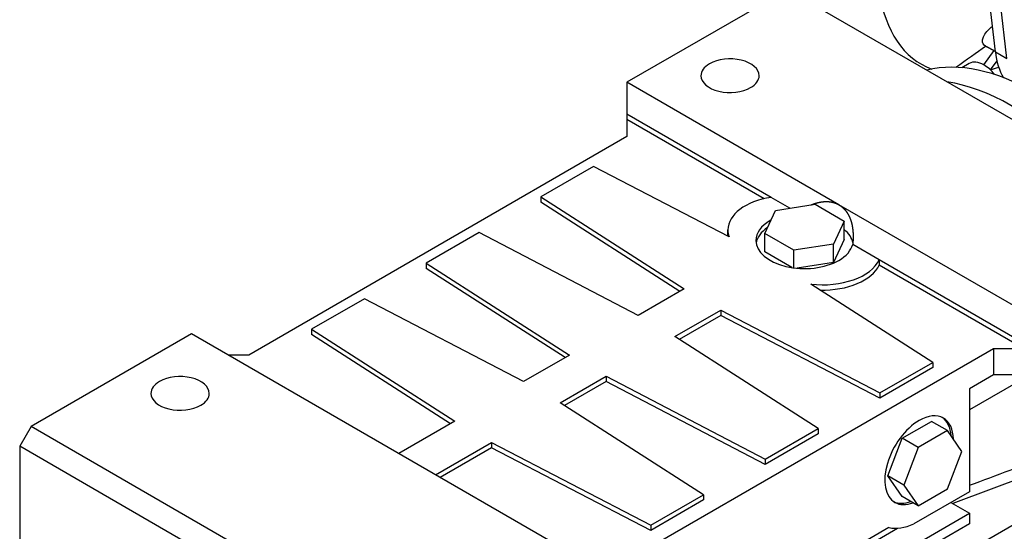
# Model space of a CAD drawing. Extents: x -2720 to 1065, y -767 to 1964.
# Drawn here: x -54 to 250, y 481 to 638 of the extents above; entities that cross this region are included whole.
import ezdxf

# ---------------------------------------------------------------- set-up
doc = ezdxf.new("R2010")
doc.units = 0
doc.header["$MEASUREMENT"] = 0
doc.layers.add('View', color=7, linetype='Continuous')

msp = doc.modelspace()

# ---------------------------------------------------------------- linework, layer by layer
at = {"layer": 'View'}
for p, q in [((182.79, 647.74), (133.3, 619.16)), ((313.61, 572.22), (182.79, 647.74)), ((246.98, 628.56), (245, 645.6)), ((250.52, 626.52), (248.53, 643.56)), ((246.46, 628.94), (243.31, 624.6)), ((246.97, 628.66), (243.91, 630.34)), ((246.98, 628.56), (250.52, 626.52)), ((238.93, 624.98), (236.66, 623.67)), ((247.45, 625.82), (245.42, 623.01)), ((133.3, 619.16), (133.3, 609.37)), ((198.7, 581.4), (133.3, 619.16)), ((133.3, 609.37), (133.3, 607.73)), ((177.78, 583.68), (133.3, 609.37)), ((133.3, 607.73), (133.3, 602.43)), ((175.66, 583.27), (133.3, 607.73)), ((133.3, 602.43), (16.62, 535.06)), ((123.01, 593.22), (106.69, 583.8)), ((164.83, 571.49), (123.01, 593.22)), ((106.69, 583.8), (150.92, 555.44)), ((106.69, 583.8), (106.69, 582.17)), ((183.58, 580.34), (177.78, 583.68)), ((149.58, 554.67), (106.69, 582.17)), ((179.11, 579.65), (191.38, 581.54)), ((191.38, 581.54), (200.36, 576.36)), ((264.11, 543.64), (198.7, 581.4)), ((175.83, 572.56), (179.11, 579.65)), ((200.36, 576.36), (197.08, 569.28)), ((200.36, 570.64), (200.36, 576.36)), ((87.66, 572.81), (71.34, 563.39)), ((136.77, 547.28), (87.66, 572.81)), ((164.44, 572.01), (164.44, 573.64)), ((184.81, 567.38), (175.83, 572.56)), ((175.83, 566.85), (175.83, 572.56)), ((197.08, 569.28), (184.81, 567.38)), ((200.36, 570.64), (197.08, 563.56)), ((197.08, 563.56), (197.08, 569.28)), ((211.14, 564.42), (202.95, 569.15)), ((184.19, 562.02), (175.83, 566.85)), ((184.81, 561.93), (184.81, 567.38)), ((71.34, 563.39), (115.56, 535.03)), ((71.34, 563.39), (71.34, 561.76)), ((197.08, 563.56), (185.82, 561.82)), ((255.62, 538.74), (211.14, 564.42)), ((211.14, 564.42), (211.14, 562.79)), ((255.62, 537.11), (211.14, 562.79)), ((114.22, 534.26), (71.34, 561.76)), ((227.67, 532.8), (190.01, 556.95)), ((150.92, 555.44), (136.77, 547.28)), ((52.3, 552.4), (35.98, 542.98)), ((101.42, 526.87), (52.3, 552.4)), ((148.09, 540.75), (162.23, 548.91)), ((162.23, 547.28), (149.43, 539.89)), ((162.23, 548.91), (162.23, 547.28)), ((162.23, 548.91), (211.34, 523.38)), ((211.34, 521.75), (162.23, 547.28)), ((-1.06, 541.6), (-50.55, 513.02)), ((129.76, 466.07), (-1.06, 541.6)), ((35.98, 542.98), (80.21, 514.62)), ((35.98, 542.98), (35.98, 541.34)), ((78.87, 513.85), (35.98, 541.34)), ((192.31, 512.39), (148.09, 540.75)), ((16.62, 535.06), (10.26, 535.06)), ((115.56, 535.03), (101.42, 526.87)), ((129.76, 469.74), (246.43, 537.11)), ((246.43, 537.11), (246.43, 528.94)), ((246.43, 537.11), (255.62, 537.11)), ((211.34, 523.38), (227.67, 532.8)), ((227.67, 532.8), (227.67, 531.17)), ((227.67, 531.17), (211.34, 521.75)), ((257.62, 528.94), (239.01, 518.19)), ((246.43, 528.94), (239.01, 524.65)), ((264.11, 528.94), (246.43, 528.94)), ((112.73, 520.33), (126.87, 528.5)), ((126.87, 526.87), (114.07, 519.48)), ((126.87, 528.5), (175.99, 502.97)), ((126.87, 528.5), (126.87, 526.87)), ((175.99, 501.33), (126.87, 526.87)), ((211.34, 523.38), (211.34, 521.75)), ((239.01, 524.65), (239.01, 492.91)), ((156.96, 491.98), (112.73, 520.33)), ((80.21, 514.62), (62.94, 504.65)), ((218.25, 509.41), (227.23, 514.59)), ((232.18, 511.73), (227.23, 514.59)), ((-50.55, 513.02), (-54.09, 506.9)), ((80.26, 437.49), (-50.55, 513.02)), ((175.99, 502.97), (192.31, 512.39)), ((192.31, 510.76), (175.99, 501.33)), ((192.31, 512.39), (192.31, 510.76)), ((232.18, 511.73), (223.2, 506.55)), ((236.68, 505.34), (232.18, 511.73)), ((74.25, 498.12), (91.52, 508.09)), ((91.52, 508.09), (140.63, 482.56)), ((91.52, 508.09), (91.52, 506.45)), ((213.76, 497.83), (218.25, 509.41)), ((223.2, 506.55), (218.25, 509.41)), ((-54.09, 506.9), (-54.09, 449.74)), ((76.73, 431.37), (-54.09, 506.9)), ((91.52, 506.45), (75.67, 497.3)), ((140.63, 480.92), (91.52, 506.45)), ((223.2, 506.55), (218.71, 494.97)), ((232.18, 493.77), (236.68, 505.34)), ((175.99, 502.97), (175.99, 501.33)), ((268, 502.01), (233.86, 489.25)), ((218.71, 494.97), (213.76, 497.83)), ((218.25, 491.44), (213.76, 497.83)), ((218.71, 494.97), (223.2, 488.59)), ((239.01, 492.91), (221.79, 482.97)), ((223.2, 488.59), (232.18, 493.77)), ((272.96, 494.45), (231.94, 470.76)), ((140.63, 482.56), (156.96, 491.98)), ((156.96, 490.35), (140.63, 480.92)), ((156.96, 491.98), (156.96, 490.35)), ((223.2, 488.59), (218.25, 491.44)), ((233.27, 489.59), (239.01, 486.28)), ((137.18, 427.49), (239.01, 486.28)), ((239.01, 486.28), (239.01, 483.01)), ((130.11, 431.57), (216.82, 481.63)), ((239.01, 483.01), (137.18, 424.22)), ((214.16, 481.83), (137.18, 437.39)), ((140.63, 482.56), (140.63, 480.92))]:
    msp.add_line(p, q, dxfattribs=at)
for centre, major_axis, ratio, start_param, end_param in [((256.69, 681.01), (-32.5, -56.29), 0.57735, 5.64749, 6.375736), ((165.11, 621.2), (-9, 0), 0.57735, -3.14159, -0.785397), ((258.81, 550.78), (40, -69.28), 0.577351, -4.54936, -3.30462), ((271.53, 646.31), (17.5, 30.31), 0.57735, -3.80166, -3.45469), ((165.11, 621.2), (-9, 0), 0.57735, -0.785397, 0), ((243.43, 617.19), (-4.5, 7.79), 0.577351, 5.49779, 6.283185), ((243.43, 617.19), (-4.5, 7.79), 0.577351, 4.95305, 5.49779), ((256.69, 681.01), (-32.5, -56.29), 0.57735, 0.538751, 0.595291), ((165.11, 621.2), (-9, 0), 0.57735, 0, 2.356195), ((165.11, 621.2), (-9, 0), 0.57735, -3.92699, -3.14159), ((251.74, 546.7), (40, -69.28), 0.577351, -4.28241, -3.57157), ((182.44, 573.64), (18, 0), 0.57735, 1.8326, 3.14159), ((188.1, 570.38), (-15, 0), 0.57735, -0.785397, 0), ((188.1, 568.75), (15, 0), 0.57735, 2.43837, 3.04717), ((188.1, 570.38), (-15, 0), 0.57735, -0.806385, -0.785397), ((182.44, 573.64), (18, 0), 0.57735, 3.14159, 3.35082), ((182.44, 572.01), (-18, 0), 0.57735, 0, 0.031375), ((188.1, 568.75), (15, 0), 0.57735, 0.111505, 0.612998), ((188.1, 570.38), (-15, 0), 0.57735, 0, 2.356195), ((188.1, 570.38), (-15, 0), 0.57735, -3.92699, -3.28349), ((193.75, 567.11), (18, 0), 0.57735, 4.50317, 6.02139), ((193.75, 565.48), (-18, 0), 0.57735, -4.76001, -3.40339), ((-4.59, 523.23), (-9, 0), 0.57735, -3.14159, -0.785397), ((-4.59, 523.23), (-9, 0), 0.57735, -0.785397, 0), ((-4.59, 523.23), (-9, 0), 0.57735, 0, 2.356195), ((-4.59, 523.23), (-9, 0), 0.57735, -3.92699, -3.14159), ((223.45, 502.61), (7.5, 12.99), 0.57735, 0, 0.785395), ((223.45, 502.61), (7.5, 12.99), 0.57735, -5.49779, -3.14159), ((222.74, 503.02), (-7.5, -12.99), 0.57735, 2.43837, 3.09443), ((223.45, 502.61), (7.5, 12.99), 0.57735, -0.757273, 0), ((222.74, 503.02), (-7.5, -12.99), 0.57735, 0.047158, 0.612997), ((223.45, 502.61), (7.5, 12.99), 0.57735, -3.14159, -2.5286), ((223.45, 502.61), (11.5, 19.92), 0.57735, -2.96406, -2.45839)]:
    msp.add_ellipse(centre, major_axis=major_axis, ratio=ratio, start_param=start_param, end_param=end_param, dxfattribs=at)
for points, degree, knots in [([(243.91, 630.34), (243.26, 630.7), (242.96, 631.29), (243.01, 632.01), (243.04, 632.38), (243.15, 632.79), (243.34, 633.19), (243.8, 634.19), (244.75, 635.36), (246.06, 636.48)], 3, [25.9242, 25.9242, 25.9242, 25.9242, 30.6512, 30.6512, 30.6512, 33.1042, 33.1042, 33.1042, 39.1085, 39.1085, 39.1085, 39.1085]), ([(190.08, 581.34), (190.77, 581.62), (191.45, 581.85), (192.13, 582.04), (192.8, 582.19), (193.46, 582.3), (194.11, 582.37), (194.74, 582.39), (195.36, 582.38), (195.96, 582.32), (196.55, 582.22), (197.12, 582.08), (197.67, 581.89), (198.2, 581.67), (198.7, 581.4)], 1, [2.48859, 2.48859, 2.53523, 2.58188, 2.62852, 2.67516, 2.72181, 2.76845, 2.81509, 2.86174, 2.90838, 2.95502, 3.00166, 3.04831, 3.09495, 3.14159, 3.14159])]:
    msp.add_open_spline(points, degree=degree, knots=knots, dxfattribs=at)
for points, degree in [([(234.76, 623.79), (238.15, 626.19), (241.18, 628.34), (243.96, 630.31)], 3), ([(243.96, 630.31), (243.91, 630.34)], 1), ([(246.46, 628.94), (245.21, 629.63), (243.96, 630.31)], 2), ([(198.7, 581.4), (199.28, 581.03), (199.82, 580.6), (200.33, 580.12), (200.8, 579.58), (201.22, 578.99), (201.61, 578.35), (201.95, 577.66), (202.25, 576.92), (202.51, 576.15), (202.72, 575.33), (202.88, 574.47), (203, 573.57), (203.07, 572.65), (203.1, 571.69)], 1), ([(203.1, 571.69), (203.1, 570.46), (202.95, 569.15)], 2), ([(239.01, 494.88), (247.41, 498), (255.74, 501.16), (263.94, 504.36)], 3)]:
    msp.add_open_spline(points, degree=degree, dxfattribs=at)

doc.saveas('drawing.dxf')
